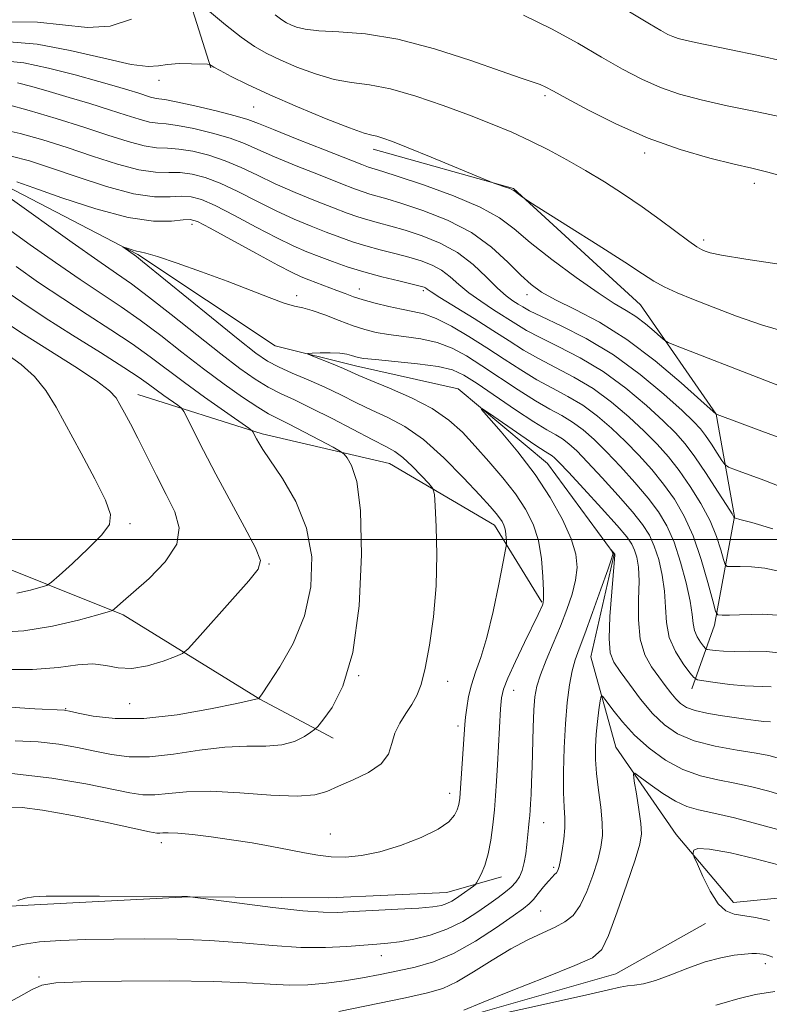
# Model space of a CAD drawing. Extents: x 2097300 to 2100200, y 317300 to 320200.
# Drawn here: x 2098213 to 2098351, y 318915 to 319095 of the extents above; entities that cross this region are included whole.
import ezdxf

# ---------------------------------------------------------------- set-up
doc = ezdxf.new("R2010")
doc.units = 0
doc.header["$MEASUREMENT"] = 0
doc.linetypes.add('rvrstm', pattern=[117.1, 50, -3.9, 0.5, -3.9, 0.5, -3.9, 0.5, -3.9, 50])
for name, color, linetype, lineweight in [('32000', 7, 'Continuous', 0), ('DTM HARD BREAKLINE', 7, 'Continuous', 0), ('DTM SPOT ELEVATION', 2, 'Continuous', 13), ('INDEX CONTOUR', 41, 'Continuous', 13), ('INTERMEDIATE CONTOUR', 44, 'Continuous', 0), ('STREAM - RIVER SINGLE LINE', 142, 'rvrstm', 0)]:
    doc.layers.add(name, color=color, linetype=linetype, lineweight=lineweight)

msp = doc.modelspace()

# ---------------------------------------------------------------- linework, layer by layer
at = {"layer": '32000', "flags": 128}
msp.add_lwpolyline([(2097500, 319000), (2100000, 319000)], dxfattribs=at)
at = {"layer": 'DTM HARD BREAKLINE'}
for points in [[(2098226.7, 319184.07, 1099.97), (2098228.26, 319159.42, 1096.39), (2098232.77, 319137.09, 1092.68), (2098241.92, 319106.51, 1088.92), (2098248.21, 319086.51, 1085.9)], [(2098278.01, 319071.61, 1085.46), (2098303.77, 319064.36, 1086.09), (2098327.06, 319043.05, 1085.02), (2098340.98, 319023, 1082.01), (2098344.35, 319004.2, 1078.06), (2098340.68, 318984.28, 1073.6), (2098336.48, 318972.58, 1069.39)], [(2098234.78, 319026.6, 1081.29), (2098257.6, 319019.38, 1077.72), (2098281.02, 319013.91, 1075.02), (2098300.29, 319002.61, 1072.63), (2098308.98, 318988.46, 1070.12)], [(2098175.94, 319005.36, 1089.77), (2098205.21, 318996.91, 1086.25), (2098232.11, 318986.14, 1081.67), (2098257.21, 318970.69, 1077.97), (2098270.65, 318963.54, 1075.39)], [(2098157.36, 318956.23, 1076.9), (2098174.27, 318943.19, 1073.45), (2098195.89, 318931.87, 1070.75), (2098214.67, 318932.89, 1069.74), (2098244.01, 318934.42, 1069.99), (2098269.83, 318934.21, 1070.87), (2098291.54, 318935.21, 1070.87), (2098301.54, 318938.07, 1069.24)], [(2097787.86, 318746.8, 1103.83), (2097806.25, 318773.06, 1102.83), (2097835.69, 318786.9, 1101.01), (2097865.68, 318794.88, 1098.56), (2097890.41, 318805.83, 1097.11), (2097908.77, 318827.97, 1095.17), (2097924.66, 318834.3, 1093.47), (2097942.76, 318823.59, 1091.59), (2097960.92, 318819.93, 1089.27), (2097980.79, 318810.97, 1085.75), (2098008.96, 318811.33, 1083.18), (2098031.9, 318819.95, 1080.35), (2098052.03, 318842.67, 1077.9), (2098078.12, 318877.66, 1075.14), (2098091.76, 318895.74, 1072.63), (2098111.8, 318907.31, 1071), (2098150.56, 318912.87, 1069.24), (2098182.84, 318914.37, 1066.98), (2098212.12, 318907.69, 1064.66), (2098258.47, 318908.49, 1063.21), (2098292.53, 318911.74, 1061.71), (2098322.52, 318920.3, 1060.95), (2098339.02, 318929.55, 1060.58)]]:
    msp.add_polyline3d(points, dxfattribs=at)
at = {"layer": 'DTM SPOT ELEVATION'}
for p in [(2098238.66, 319084.25, 1085.5), (2098309.53, 319081.43, 1089.7), (2098256.05, 319079.33, 1085.1), (2098327.83, 319070.9, 1089.6), (2098347.97, 319065.33, 1089.5), (2098244.74, 319057.81, 1073.5), (2098338.66, 319054.97, 1088.4), (2098263.94, 319044.75, 1072.5), (2098275.44, 319045.93, 1074.7), (2098287.18, 319045.66, 1075.7), (2098306.22, 319044.88, 1081.4), (2098233.36, 319002.86, 1083.7), (2098258.85, 318995.46, 1079.9), (2098275.35, 318975.01, 1076), (2098291.69, 318973.93, 1073.3), (2098303.78, 318972.28, 1069.3), (2098221.58, 318968.93, 1078.1), (2098233.28, 318969.86, 1079.2), (2098293.54, 318965.78, 1072.4), (2098292.02, 318953.38, 1072.6), (2098309.27, 318948, 1067.2), (2098270.14, 318945.96, 1072.7), (2098239.09, 318944.33, 1071.5), (2098311.12, 318939.83, 1066.3), (2098308.72, 318931.8, 1065), (2098279.5, 318923.6, 1067.3), (2098349.98, 318922.18, 1062.5), (2098216.65, 318919.68, 1066.2)]:
    msp.add_point(p, dxfattribs=at)
at = {"layer": 'INDEX CONTOUR'}
for points in [[(2098260.024, 319096.238, 1090), (2098261.218, 319095.333, 1090), (2098262.075, 319094.796, 1090), (2098262.872, 319094.409, 1090), (2098263.898, 319094.004, 1090), (2098265.492, 319093.617, 1090), (2098268.003, 319093.333, 1090), (2098271.707, 319093.158, 1090), (2098276.576, 319092.782, 1090), (2098282.507, 319091.816, 1090), (2098289.244, 319090.034, 1090), (2098295.91, 319087.87, 1090), (2098301.472, 319085.922, 1090), (2098305.176, 319084.642, 1090), (2098307.365, 319083.909, 1090), (2098308.659, 319083.454, 1090), (2098309.683, 319083.004, 1090), (2098311.094, 319082.254, 1090), (2098313.554, 319080.894, 1090), (2098317.525, 319078.748, 1090), (2098322.673, 319076.167, 1090), (2098328.466, 319073.638, 1090), (2098334.366, 319071.56, 1090), (2098339.82, 319069.98, 1090), (2098344.272, 319068.859, 1090), (2098347.476, 319068.098, 1090), (2098350.431, 319067.375, 1090), (2098354.444, 319066.31, 1090)], [(2098210.863, 319079.822, 1080), (2098214.867, 319078.685, 1080), (2098219.813, 319077.211, 1080), (2098224.86, 319075.636, 1080), (2098229.309, 319074.178, 1080), (2098233.015, 319072.987, 1080), (2098235.972, 319072.193, 1080), (2098238.249, 319071.86, 1080), (2098240.219, 319071.769, 1080), (2098242.328, 319071.632, 1080), (2098244.909, 319071.215, 1080), (2098247.828, 319070.492, 1080), (2098250.833, 319069.49, 1080), (2098253.756, 319068.242, 1080), (2098256.743, 319066.806, 1080), (2098260.022, 319065.249, 1080), (2098263.703, 319063.649, 1080), (2098267.426, 319062.135, 1080), (2098270.713, 319060.848, 1080), (2098273.229, 319059.888, 1080), (2098275.203, 319059.183, 1080), (2098277.008, 319058.617, 1080), (2098278.968, 319058.081, 1080), (2098281.227, 319057.481, 1080), (2098283.885, 319056.725, 1080), (2098286.975, 319055.724, 1080), (2098290.27, 319054.388, 1080), (2098293.478, 319052.627, 1080), (2098296.351, 319050.433, 1080), (2098298.817, 319048.13, 1080), (2098300.849, 319046.12, 1080), (2098302.438, 319044.71, 1080), (2098303.658, 319043.796, 1080), (2098304.604, 319043.179, 1080), (2098305.452, 319042.649, 1080), (2098306.698, 319041.968, 1080), (2098308.92, 319040.891, 1080), (2098312.506, 319039.212, 1080), (2098317.084, 319036.876, 1080), (2098322.093, 319033.87, 1080), (2098326.993, 319030.288, 1080), (2098331.337, 319026.661, 1080), (2098334.696, 319023.631, 1080), (2098336.807, 319021.635, 1080), (2098338.061, 319020.301, 1080), (2098339.009, 319019.058, 1080), (2098340.075, 319017.491, 1080), (2098341.156, 319015.837, 1080), (2098342.019, 319014.492, 1080), (2098342.561, 319013.722, 1080), (2098343.205, 319013.275, 1080), (2098344.5, 319012.767, 1080), (2098349.684, 319010.84, 1080), (2098352.518, 319009.76, 1080)], [(2098209.438, 318976.102, 1080), (2098215.484, 318976.115, 1080), (2098220.205, 318976.493, 1080), (2098223.777, 318976.959, 1080), (2098226.567, 318977.157, 1080), (2098228.937, 318976.871, 1080), (2098231.211, 318976.429, 1080), (2098233.705, 318976.298, 1080), (2098236.587, 318976.798, 1080), (2098239.436, 318977.666, 1080), (2098241.683, 318978.494, 1080), (2098243.004, 318979.065, 1080), (2098244.06, 318979.92, 1080), (2098245.756, 318981.794, 1080), (2098252.147, 318989.032, 1080), (2098255.163, 318992.426, 1080), (2098256.908, 318994.534, 1080), (2098257.292, 318996.146, 1080), (2098256.402, 318998.439, 1080), (2098254.407, 319002.248, 1080), (2098249.106, 319011.995, 1080), (2098246.835, 319016.329, 1080), (2098245.094, 319019.776, 1080), (2098243.915, 319022.173, 1080), (2098243.257, 319023.475, 1080), (2098242.799, 319024.105, 1080), (2098242.148, 319024.602, 1080), (2098239.596, 319026.396, 1080), (2098238.141, 319027.451, 1080), (2098236.785, 319028.461, 1080), (2098235.026, 319029.709, 1080), (2098232.208, 319031.567, 1080), (2098227.933, 319034.266, 1080), (2098222.831, 319037.464, 1080), (2098217.792, 319040.674, 1080), (2098213.5, 319043.522, 1080), (2098209.822, 319046.062, 1080)], [(2098212.745, 318933.769, 1070), (2098214.137, 318934.166, 1070), (2098215.666, 318934.407, 1070), (2098217.976, 318934.514, 1070), (2098221.878, 318934.542, 1070), (2098227.753, 318934.538, 1070), (2098243.909, 318934.47, 1070), (2098253.452, 318933.242, 1070), (2098259.594, 318932.484, 1070), (2098265.108, 318931.866, 1070), (2098268.817, 318931.574, 1070), (2098271.475, 318931.555, 1070), (2098274.315, 318931.694, 1070), (2098282.55, 318932.123, 1070), (2098286.374, 318932.355, 1070), (2098288.95, 318932.58, 1070), (2098290.514, 318932.835, 1070), (2098291.538, 318933.168, 1070), (2098292.425, 318933.613, 1070), (2098293.282, 318934.152, 1070), (2098294.143, 318934.756, 1070), (2098296.412, 318936.398, 1070), (2098296.755, 318936.666, 1070), (2098296.984, 318936.961, 1070), (2098297.296, 318937.536, 1070), (2098297.828, 318938.6, 1070), (2098298.488, 318940.184, 1070), (2098299.125, 318942.276, 1070), (2098299.619, 318944.824, 1070), (2098299.98, 318947.61, 1070), (2098300.248, 318950.378, 1070), (2098300.462, 318952.969, 1070), (2098300.649, 318955.616, 1070), (2098300.832, 318958.65, 1070), (2098301.389, 318968.899, 1070), (2098301.549, 318970.903, 1070), (2098301.91, 318972.493, 1070), (2098302.724, 318974.53, 1070), (2098304.129, 318977.587, 1070), (2098305.797, 318981.095, 1070), (2098308.261, 318986.232, 1070), (2098309.055, 318987.953, 1070), (2098309.202, 318988.379, 1070), (2098309.268, 318989.101, 1070), (2098309.259, 318990.6, 1070), (2098309.163, 318993.181, 1070), (2098308.887, 318996.437, 1070), (2098308.323, 318999.79, 1070), (2098307.37, 319002.794, 1070), (2098305.981, 319005.56, 1070), (2098304.117, 319008.334, 1070), (2098301.795, 319011.288, 1070), (2098299.234, 319014.29, 1070), (2098296.708, 319017.13, 1070), (2098294.368, 319019.653, 1070), (2098291.897, 319021.91, 1070), (2098288.855, 319024.007, 1070), (2098285.014, 319026.002, 1070), (2098280.986, 319027.779, 1070), (2098277.59, 319029.174, 1070), (2098275.392, 319030.096, 1070), (2098272.524, 319031.352, 1070), (2098270.641, 319032.133, 1070), (2098266.929, 319033.626, 1070), (2098266.043, 319033.998, 1070), (2098266.007, 319034.143, 1070), (2098266.788, 319034.184, 1070), (2098268.286, 319034.217, 1070), (2098270.127, 319034.224, 1070), (2098271.863, 319034.158, 1070), (2098273.149, 319033.991, 1070), (2098274.031, 319033.768, 1070), (2098274.652, 319033.55, 1070), (2098275.231, 319033.379, 1070), (2098276.292, 319033.214, 1070), (2098278.431, 319032.99, 1070), (2098281.975, 319032.659, 1070), (2098286.154, 319032.226, 1070), (2098289.927, 319031.712, 1070), (2098292.573, 319031.087, 1070), (2098294.656, 319030.135, 1070), (2098297.057, 319028.591, 1070), (2098304.122, 319023.799, 1070), (2098307.491, 319021.579, 1070), (2098309.897, 319020.099, 1070), (2098311.521, 319019.164, 1070), (2098312.74, 319018.425, 1070), (2098313.916, 319017.543, 1070), (2098315.353, 319016.226, 1070), (2098317.345, 319014.197, 1070), (2098320.036, 319011.325, 1070), (2098322.987, 319008.078, 1070), (2098325.61, 319005.072, 1070), (2098327.464, 319002.742, 1070), (2098328.697, 319000.798, 1070), (2098329.602, 318998.766, 1070), (2098330.407, 318996.29, 1070), (2098331.073, 318993.467, 1070), (2098331.496, 318990.507, 1070), (2098331.648, 318987.589, 1070), (2098331.813, 318984.755, 1070), (2098332.351, 318982.018, 1070), (2098333.487, 318979.425, 1070), (2098334.895, 318977.184, 1070), (2098336.115, 318975.539, 1070), (2098336.86, 318974.641, 1070), (2098337.533, 318974.249, 1070), (2098338.711, 318974.029, 1070), (2098340.792, 318973.722, 1070), (2098343.465, 318973.379, 1070), (2098346.241, 318973.129, 1070), (2098351.042, 318972.963, 1070)], [(2098350.737, 318930.055, 1060), (2098348.199, 318930.6, 1060), (2098344.247, 318931.235, 1060), (2098342.746, 318931.826, 1060), (2098341.33, 318933.16, 1060), (2098339.877, 318935.464, 1060), (2098338.533, 318938.151, 1060), (2098337.508, 318940.428, 1060), (2098336.949, 318941.711, 1060), (2098336.743, 318942.267, 1060), (2098336.716, 318942.572, 1060), (2098336.831, 318942.97, 1060), (2098337.616, 318943.276, 1060), (2098339.742, 318943.174, 1060), (2098343.564, 318942.46, 1060), (2098348.189, 318941.378, 1060), (2098352.412, 318940.288, 1060)]]:
    msp.add_polyline3d(points, dxfattribs=at)
at = {"layer": 'INTERMEDIATE CONTOUR'}
for points in [[(2098321.982, 319098.636, 1094), (2098328.73, 319094.591, 1094), (2098330.779, 319093.386, 1094), (2098332.083, 319092.676, 1094), (2098333.023, 319092.252, 1094), (2098333.967, 319091.93, 1094), (2098335.242, 319091.604, 1094), (2098337.158, 319091.192, 1094), (2098343.737, 319089.848, 1094), (2098348.427, 319088.855, 1094), (2098353.881, 319087.656, 1094)], [(2098247.971, 319096.87, 1088), (2098250.885, 319094.437, 1088), (2098253.777, 319092.15, 1088), (2098256.209, 319090.449, 1088), (2098258.449, 319089.167, 1088), (2098260.943, 319087.984, 1088), (2098264.004, 319086.677, 1088), (2098267.417, 319085.402, 1088), (2098270.834, 319084.412, 1088), (2098274.041, 319083.849, 1088), (2098277.345, 319083.408, 1088), (2098281.187, 319082.674, 1088), (2098285.834, 319081.354, 1088), (2098290.865, 319079.641, 1088), (2098295.685, 319077.85, 1088), (2098299.844, 319076.223, 1088), (2098303.47, 319074.704, 1088), (2098306.837, 319073.163, 1088), (2098310.176, 319071.492, 1088), (2098313.547, 319069.672, 1088), (2098316.971, 319067.706, 1088), (2098320.455, 319065.601, 1088), (2098323.951, 319063.37, 1088), (2098327.399, 319061.027, 1088), (2098330.704, 319058.634, 1088), (2098335.919, 319054.729, 1088), (2098337.393, 319053.707, 1088), (2098338.293, 319053.191, 1088), (2098338.956, 319052.91, 1088), (2098339.849, 319052.613, 1088), (2098341.962, 319052.153, 1088), (2098346.416, 319051.405, 1088), (2098353.765, 319050.318, 1088)], [(2098211.489, 319094.961, 1088), (2098216.384, 319094.941, 1088), (2098225.56, 319093.961, 1088), (2098229.738, 319094.168, 1088), (2098233.608, 319095.485, 1088)], [(2098305.562, 319096.171, 1092), (2098310.751, 319093.679, 1092), (2098315.559, 319091.027, 1092), (2098319.914, 319088.488, 1092), (2098323.788, 319086.288, 1092), (2098327.333, 319084.449, 1092), (2098330.744, 319082.945, 1092), (2098334.251, 319081.729, 1092), (2098338.203, 319080.661, 1092), (2098342.984, 319079.581, 1092), (2098348.762, 319078.377, 1092), (2098354.849, 319077.129, 1092)], [(2098211.172, 319091.283, 1086), (2098216.293, 319090.849, 1086), (2098222.388, 319089.706, 1086), (2098228.533, 319088.282, 1086), (2098233.576, 319087.162, 1086), (2098236.723, 319086.77, 1086), (2098238.615, 319086.896, 1086), (2098240.251, 319087.17, 1086), (2098242.367, 319087.297, 1086), (2098244.65, 319087.287, 1086), (2098247.567, 319087.186, 1086), (2098247.973, 319087.152, 1086), (2098248.088, 319087.098, 1086), (2098248.251, 319086.976, 1086), (2098248.756, 319086.666, 1086), (2098249.888, 319086.032, 1086), (2098251.899, 319084.964, 1086), (2098254.911, 319083.463, 1086), (2098259.015, 319081.56, 1086), (2098264.11, 319079.349, 1086), (2098269.341, 319077.187, 1086), (2098273.665, 319075.491, 1086), (2098276.331, 319074.555, 1086), (2098277.764, 319074.161, 1086), (2098278.685, 319073.962, 1086), (2098279.772, 319073.641, 1086), (2098281.531, 319072.992, 1086), (2098284.427, 319071.838, 1086), (2098288.647, 319070.115, 1086), (2098300.153, 319065.383, 1086), (2098300.679, 319065.196, 1086), (2098302.304, 319064.639, 1086), (2098303.069, 319064.362, 1086), (2098303.535, 319064.169, 1086), (2098303.818, 319064.003, 1086), (2098305.41, 319062.804, 1086), (2098305.767, 319062.554, 1086), (2098306.779, 319061.907, 1086), (2098313.843, 319057.447, 1086), (2098319.289, 319053.991, 1086), (2098324.175, 319050.852, 1086), (2098327.424, 319048.714, 1086), (2098329.536, 319047.357, 1086), (2098331.408, 319046.333, 1086), (2098333.785, 319045.26, 1086), (2098336.799, 319044.032, 1086), (2098340.433, 319042.608, 1086), (2098344.663, 319040.987, 1086), (2098349.447, 319039.322, 1086), (2098354.738, 319037.807, 1086)], [(2098210.178, 319087.8, 1084), (2098213.849, 319087.418, 1084), (2098218.428, 319086.488, 1084), (2098223.305, 319085.246, 1084), (2098227.667, 319084.028, 1084), (2098230.898, 319083.102, 1084), (2098233.153, 319082.438, 1084), (2098234.78, 319081.935, 1084), (2098237.116, 319081.179, 1084), (2098237.927, 319080.962, 1084), (2098238.628, 319080.852, 1084), (2098239.724, 319080.696, 1084), (2098241.816, 319080.302, 1084), (2098245.23, 319079.553, 1084), (2098249.199, 319078.616, 1084), (2098252.678, 319077.736, 1084), (2098254.994, 319077.054, 1084), (2098256.952, 319076.32, 1084), (2098259.726, 319075.186, 1084), (2098264.072, 319073.447, 1084), (2098269.062, 319071.477, 1084), (2098275.929, 319068.791, 1084), (2098277.159, 319068.326, 1084), (2098277.742, 319068.136, 1084), (2098278.378, 319067.955, 1084), (2098279.766, 319067.529, 1084), (2098282.604, 319066.606, 1084), (2098287.251, 319065.033, 1084), (2098292.714, 319063.043, 1084), (2098297.662, 319060.967, 1084), (2098301.162, 319059.023, 1084), (2098303.87, 319056.977, 1084), (2098306.845, 319054.48, 1084), (2098310.821, 319051.347, 1084), (2098315.255, 319048.05, 1084), (2098319.284, 319045.223, 1084), (2098322.263, 319043.314, 1084), (2098324.425, 319042.032, 1084), (2098326.221, 319040.899, 1084), (2098327.99, 319039.566, 1084), (2098329.606, 319038.204, 1084), (2098330.829, 319037.112, 1084), (2098331.549, 319036.489, 1084), (2098332.161, 319036.124, 1084), (2098333.19, 319035.706, 1084), (2098349.884, 319029.202, 1084), (2098356.983, 319026.471, 1084)], [(2098212.722, 319083.776, 1082), (2098215.341, 319083.09, 1082), (2098218.508, 319082.186, 1082), (2098222.178, 319081.113, 1082), (2098226.013, 319079.965, 1082), (2098229.607, 319078.848, 1082), (2098232.629, 319077.864, 1082), (2098235.058, 319077.085, 1082), (2098236.95, 319076.577, 1082), (2098238.439, 319076.356, 1082), (2098239.971, 319076.232, 1082), (2098242.072, 319075.967, 1082), (2098245.07, 319075.384, 1082), (2098248.513, 319074.554, 1082), (2098251.756, 319073.613, 1082), (2098254.375, 319072.648, 1082), (2098256.847, 319071.563, 1082), (2098259.874, 319070.218, 1082), (2098263.888, 319068.548, 1082), (2098268.244, 319066.806, 1082), (2098272.032, 319065.322, 1082), (2098274.579, 319064.339, 1082), (2098276.181, 319063.754, 1082), (2098277.375, 319063.376, 1082), (2098280.497, 319062.505, 1082), (2098283.244, 319061.666, 1082), (2098287.13, 319060.36, 1082), (2098291.626, 319058.567, 1082), (2098296.021, 319056.296, 1082), (2098299.737, 319053.624, 1082), (2098302.73, 319050.892, 1082), (2098305.09, 319048.511, 1082), (2098306.987, 319046.755, 1082), (2098308.919, 319045.371, 1082), (2098311.465, 319043.971, 1082), (2098315.057, 319042.2, 1082), (2098319.529, 319039.836, 1082), (2098324.565, 319036.692, 1082), (2098329.787, 319032.758, 1082), (2098334.556, 319028.738, 1082), (2098338.166, 319025.518, 1082), (2098340.981, 319022.964, 1082), (2098341.123, 319022.904, 1082), (2098349.326, 319019.871, 1082), (2098355.141, 319017.702, 1082)], [(2098209.269, 319075.367, 1078), (2098213.197, 319074.503, 1078), (2098217.368, 319073.338, 1078), (2098221.816, 319071.921, 1078), (2098226.494, 319070.343, 1078), (2098231.036, 319068.869, 1078), (2098234.995, 319067.809, 1078), (2098238.06, 319067.363, 1078), (2098240.466, 319067.305, 1078), (2098242.585, 319067.297, 1078), (2098244.748, 319067.047, 1078), (2098247.142, 319066.43, 1078), (2098249.911, 319065.367, 1078), (2098253.137, 319063.835, 1078), (2098256.639, 319062.049, 1078), (2098260.17, 319060.281, 1078), (2098263.519, 319058.75, 1078), (2098266.608, 319057.464, 1078), (2098269.395, 319056.374, 1078), (2098271.879, 319055.437, 1078), (2098274.226, 319054.611, 1078), (2098276.64, 319053.858, 1078), (2098279.262, 319053.145, 1078), (2098281.958, 319052.457, 1078), (2098284.526, 319051.784, 1078), (2098286.806, 319051.104, 1078), (2098288.8, 319050.336, 1078), (2098290.549, 319049.386, 1078), (2098292.124, 319048.189, 1078), (2098293.716, 319046.791, 1078), (2098295.542, 319045.264, 1078), (2098297.735, 319043.687, 1078), (2098300.086, 319042.151, 1078), (2098304.201, 319039.53, 1078), (2098306.153, 319038.353, 1078), (2098308.634, 319037.029, 1078), (2098311.984, 319035.389, 1078), (2098315.971, 319033.334, 1078), (2098320.222, 319030.781, 1078), (2098324.378, 319027.739, 1078), (2098328.14, 319024.574, 1078), (2098331.226, 319021.744, 1078), (2098333.479, 319019.533, 1078), (2098335.251, 319017.536, 1078), (2098337.022, 319015.177, 1078), (2098339.114, 319012.103, 1078), (2098341.233, 319008.855, 1078), (2098342.928, 319006.197, 1078), (2098343.871, 319004.691, 1078), (2098344.229, 319004.097, 1078), (2098344.31, 319003.934, 1078), (2098344.335, 319003.933, 1078), (2098344.49, 319003.902, 1078), (2098345.321, 319003.681, 1078), (2098347.484, 319003.082, 1078), (2098351.385, 319001.968, 1078)], [(2098211.526, 319070.32, 1076), (2098214.923, 319069.465, 1076), (2098218.771, 319068.207, 1076), (2098223.679, 319066.508, 1076), (2098229.057, 319064.752, 1076), (2098234.018, 319063.424, 1076), (2098237.871, 319062.867, 1076), (2098240.714, 319062.841, 1076), (2098242.841, 319062.962, 1076), (2098244.588, 319062.878, 1076), (2098246.456, 319062.368, 1076), (2098248.989, 319061.244, 1076), (2098252.518, 319059.429, 1076), (2098256.535, 319057.292, 1076), (2098260.318, 319055.312, 1076), (2098263.334, 319053.851, 1076), (2098265.789, 319052.793, 1076), (2098268.076, 319051.901, 1076), (2098270.529, 319050.985, 1076), (2098273.248, 319050.039, 1076), (2098276.273, 319049.099, 1076), (2098279.557, 319048.208, 1076), (2098282.689, 319047.433, 1076), (2098285.167, 319046.844, 1076), (2098286.637, 319046.484, 1076), (2098287.33, 319046.284, 1076), (2098287.619, 319046.146, 1076), (2098287.898, 319045.945, 1076), (2098288.615, 319045.452, 1076), (2098290.236, 319044.408, 1076), (2098296.513, 319040.506, 1076), (2098299.988, 319038.32, 1076), (2098302.951, 319036.411, 1076), (2098305.608, 319034.737, 1076), (2098308.348, 319033.166, 1076), (2098311.462, 319031.567, 1076), (2098314.859, 319029.791, 1076), (2098318.352, 319027.692, 1076), (2098321.762, 319025.19, 1076), (2098324.943, 319022.487, 1076), (2098327.755, 319019.857, 1076), (2098330.118, 319017.481, 1076), (2098332.185, 319015.171, 1076), (2098334.169, 319012.651, 1076), (2098336.211, 319009.729, 1076), (2098338.17, 319006.567, 1076), (2098339.834, 319003.414, 1076), (2098341.043, 319000.515, 1076), (2098341.838, 318998.085, 1076), (2098342.311, 318996.337, 1076), (2098342.597, 318995.396, 1076), (2098342.991, 318995.054, 1076), (2098343.833, 318995.016, 1076), (2098345.367, 318995.023, 1076), (2098347.46, 318994.949, 1076), (2098349.885, 318994.703, 1076), (2098352.483, 318994.197, 1076)], [(2098212.611, 319065.585, 1074), (2098215.726, 319064.492, 1074), (2098220.863, 319062.673, 1074), (2098227.077, 319060.634, 1074), (2098233.04, 319059.04, 1074), (2098237.682, 319058.371, 1074), (2098240.961, 319058.377, 1074), (2098243.097, 319058.627, 1074), (2098244.427, 319058.709, 1074), (2098245.77, 319058.306, 1074), (2098248.066, 319057.121, 1074), (2098256.431, 319052.535, 1074), (2098260.466, 319050.344, 1074), (2098263.128, 319048.96, 1074), (2098264.799, 319048.185, 1074), (2098266.176, 319047.643, 1074), (2098271.34, 319045.691, 1074), (2098272.87, 319045.096, 1074), (2098274.385, 319044.538, 1074), (2098276.166, 319043.962, 1074), (2098278.392, 319043.338, 1074), (2098280.847, 319042.729, 1074), (2098283.213, 319042.224, 1074), (2098285.284, 319041.848, 1074), (2098287.293, 319041.379, 1074), (2098289.585, 319040.531, 1074), (2098292.401, 319039.104, 1074), (2098295.583, 319037.239, 1074), (2098298.871, 319035.162, 1074), (2098302.053, 319033.077, 1074), (2098305.108, 319031.094, 1074), (2098308.063, 319029.304, 1074), (2098310.941, 319027.744, 1074), (2098313.746, 319026.249, 1074), (2098316.481, 319024.603, 1074), (2098319.147, 319022.641, 1074), (2098321.747, 319020.4, 1074), (2098324.285, 319017.971, 1074), (2098326.758, 319015.429, 1074), (2098329.119, 319012.807, 1074), (2098331.316, 319010.124, 1074), (2098333.307, 319007.354, 1074), (2098335.106, 319004.278, 1074), (2098336.74, 319000.632, 1074), (2098338.215, 318996.339, 1074), (2098339.447, 318992.074, 1074), (2098340.332, 318988.703, 1074), (2098340.847, 318986.848, 1074), (2098341.294, 318986.169, 1074), (2098342.056, 318986.081, 1074), (2098343.414, 318986.103, 1074), (2098345.248, 318986.148, 1074), (2098349.547, 318986.308, 1074), (2098352.176, 318986.129, 1074)], [(2098211.667, 318957.05, 1074), (2098219.027, 318956.215, 1074), (2098225.221, 318955.16, 1074), (2098233.342, 318953.478, 1074), (2098235.736, 318953.126, 1074), (2098237.894, 318953.107, 1074), (2098240.445, 318953.369, 1074), (2098243.746, 318953.686, 1074), (2098248.087, 318953.79, 1074), (2098253.528, 318953.512, 1074), (2098259.211, 318953.091, 1074), (2098264.047, 318952.869, 1074), (2098267.282, 318953.108, 1074), (2098269.503, 318953.768, 1074), (2098271.632, 318954.727, 1074), (2098274.325, 318955.89, 1074), (2098277.167, 318957.25, 1074), (2098279.477, 318958.825, 1074), (2098280.782, 318960.61, 1074), (2098281.432, 318962.52, 1074), (2098281.986, 318964.448, 1074), (2098282.872, 318966.303, 1074), (2098283.986, 318968.062, 1074), (2098285.095, 318969.72, 1074), (2098286.019, 318971.356, 1074), (2098286.809, 318973.396, 1074), (2098287.57, 318976.352, 1074), (2098288.365, 318980.574, 1074), (2098289.078, 318985.768, 1074), (2098289.55, 318991.476, 1074), (2098289.676, 318997.205, 1074), (2098289.569, 319002.317, 1074), (2098289.395, 319006.138, 1074), (2098289.25, 319008.256, 1074), (2098288.937, 319009.318, 1074), (2098288.19, 319010.236, 1074), (2098286.844, 319011.69, 1074), (2098285.151, 319013.443, 1074), (2098283.467, 319015.03, 1074), (2098281.997, 319016.138, 1074), (2098280.342, 319017.069, 1074), (2098277.953, 319018.277, 1074), (2098270.476, 319022.159, 1074), (2098266.636, 319024.105, 1074), (2098263.526, 319025.59, 1074), (2098260.991, 319026.779, 1074), (2098258.702, 319027.955, 1074), (2098256.329, 319029.394, 1074), (2098253.543, 319031.338, 1074), (2098250.017, 319034.022, 1074), (2098245.608, 319037.519, 1074), (2098240.927, 319041.266, 1074), (2098236.772, 319044.54, 1074), (2098233.644, 319046.875, 1074), (2098230.856, 319048.82, 1074), (2098227.427, 319051.177, 1074), (2098222.742, 319054.468, 1074), (2098210.924, 319062.891, 1074)], [(2098212.255, 318963.06, 1076), (2098216.503, 318962.845, 1076), (2098220.31, 318962.409, 1076), (2098223.747, 318961.812, 1076), (2098226.92, 318961.149, 1076), (2098229.977, 318960.531, 1076), (2098233.206, 318960.129, 1076), (2098236.937, 318960.128, 1076), (2098241.361, 318960.62, 1076), (2098246.127, 318961.33, 1076), (2098250.752, 318961.892, 1076), (2098254.834, 318962.06, 1076), (2098258.315, 318962.07, 1076), (2098261.223, 318962.279, 1076), (2098263.576, 318962.931, 1076), (2098265.364, 318963.813, 1076), (2098266.568, 318964.6, 1076), (2098267.253, 318965.104, 1076), (2098267.828, 318965.69, 1076), (2098268.785, 318966.86, 1076), (2098270.446, 318969.13, 1076), (2098272.444, 318973.066, 1076), (2098274.24, 318979.246, 1076), (2098275.395, 318987.815, 1076), (2098275.861, 318997.173, 1076), (2098275.69, 319005.287, 1076), (2098274.983, 319010.61, 1076), (2098274.036, 319013.535, 1076), (2098273.194, 319014.947, 1076), (2098272.649, 319015.652, 1076), (2098271.983, 319016.16, 1076), (2098270.624, 319016.907, 1076), (2098268.22, 319018.189, 1076), (2098265.284, 319019.74, 1076), (2098262.548, 319021.153, 1076), (2098260.519, 319022.163, 1076), (2098258.809, 319023.055, 1076), (2098256.804, 319024.253, 1076), (2098254.035, 319026.085, 1076), (2098250.621, 319028.487, 1076), (2098246.826, 319031.297, 1076), (2098242.894, 319034.341, 1076), (2098238.989, 319037.394, 1076), (2098235.251, 319040.216, 1076), (2098231.74, 319042.672, 1076), (2098224.215, 319047.676, 1076), (2098219.662, 319050.819, 1076), (2098215.05, 319054.073, 1076), (2098208.303, 319058.878, 1076)], [(2098211.37, 318950.87, 1072), (2098213.574, 318950.783, 1072), (2098217.307, 318950.315, 1072), (2098222.807, 318949.323, 1072), (2098228.881, 318948.089, 1072), (2098236.964, 318946.369, 1072), (2098238.297, 318946.115, 1072), (2098238.851, 318946.085, 1072), (2098239.406, 318946.132, 1072), (2098240.385, 318946.158, 1072), (2098242.117, 318946.078, 1072), (2098244.817, 318945.825, 1072), (2098248.233, 318945.418, 1072), (2098251.998, 318944.897, 1072), (2098255.777, 318944.303, 1072), (2098259.368, 318943.677, 1072), (2098262.602, 318943.065, 1072), (2098265.377, 318942.512, 1072), (2098267.865, 318942.067, 1072), (2098270.3, 318941.782, 1072), (2098272.904, 318941.717, 1072), (2098275.826, 318941.972, 1072), (2098279.196, 318942.656, 1072), (2098283.021, 318943.821, 1072), (2098286.801, 318945.283, 1072), (2098289.91, 318946.801, 1072), (2098291.89, 318948.177, 1072), (2098292.944, 318949.376, 1072), (2098293.445, 318950.407, 1072), (2098293.714, 318951.346, 1072), (2098293.884, 318952.53, 1072), (2098294.036, 318954.365, 1072), (2098294.852, 318966.051, 1072), (2098294.969, 318967.38, 1072), (2098295.161, 318969.101, 1072), (2098295.488, 318971.149, 1072), (2098296.016, 318973.344, 1072), (2098296.787, 318975.616, 1072), (2098297.755, 318978.337, 1072), (2098298.854, 318981.989, 1072), (2098300.001, 318986.775, 1072), (2098301.054, 318991.793, 1072), (2098301.852, 318995.86, 1072), (2098302.287, 318998.13, 1072), (2098302.443, 318999.091, 1072), (2098302.452, 318999.567, 1072), (2098302.423, 319000.218, 1072), (2098302.353, 319001.048, 1072), (2098302.216, 319001.897, 1072), (2098301.986, 319002.643, 1072), (2098301.653, 319003.315, 1072), (2098301.207, 319003.981, 1072), (2098300.581, 319004.765, 1072), (2098299.481, 319006.014, 1072), (2098297.554, 319008.135, 1072), (2098294.595, 319011.329, 1072), (2098290.986, 319014.994, 1072), (2098287.257, 319018.324, 1072), (2098283.831, 319020.716, 1072), (2098280.705, 319022.379, 1072), (2098277.771, 319023.726, 1072), (2098274.925, 319025.09, 1072), (2098272.073, 319026.501, 1072), (2098269.125, 319027.91, 1072), (2098266.058, 319029.27, 1072), (2098263.113, 319030.534, 1072), (2098260.6, 319031.657, 1072), (2098258.623, 319032.703, 1072), (2098256.466, 319034.19, 1072), (2098253.207, 319036.747, 1072), (2098248.322, 319040.696, 1072), (2098235.673, 319050.989, 1072), (2098234.534, 319051.888, 1072), (2098232.034, 319053.679, 1072), (2098232.055, 319053.709, 1072), (2098233.011, 319053.371, 1072), (2098233.786, 319053.115, 1072), (2098234.53, 319052.912, 1072), (2098235.199, 319052.789, 1072), (2098236.286, 319052.541, 1072), (2098238.42, 319051.902, 1072), (2098242, 319050.696, 1072), (2098246.504, 319049.096, 1072), (2098251.185, 319047.361, 1072), (2098258.923, 319044.359, 1072), (2098261.64, 319043.372, 1072), (2098263.545, 319042.826, 1072), (2098265.083, 319042.477, 1072), (2098266.812, 319042.004, 1072), (2098269.126, 319041.185, 1072), (2098271.768, 319040.171, 1072), (2098274.318, 319039.21, 1072), (2098276.489, 319038.493, 1072), (2098278.529, 319037.988, 1072), (2098280.822, 319037.607, 1072), (2098283.629, 319037.254, 1072), (2098286.724, 319036.803, 1072), (2098289.756, 319036.121, 1072), (2098292.487, 319035.096, 1072), (2098295.119, 319033.687, 1072), (2098297.964, 319031.877, 1072), (2098304.615, 319027.447, 1072), (2098307.777, 319025.441, 1072), (2098310.419, 319023.921, 1072), (2098312.634, 319022.707, 1072), (2098314.611, 319021.514, 1072), (2098316.531, 319020.092, 1072), (2098318.55, 319018.313, 1072), (2098320.815, 319016.084, 1072), (2098323.397, 319013.377, 1072), (2098326.053, 319010.442, 1072), (2098328.463, 319007.598, 1072), (2098330.387, 319005.04, 1072), (2098331.917, 319002.477, 1072), (2098333.224, 318999.494, 1072), (2098334.43, 318995.853, 1072), (2098335.46, 318992.025, 1072), (2098336.185, 318988.657, 1072), (2098336.544, 318986.227, 1072), (2098336.724, 318984.551, 1072), (2098336.978, 318983.275, 1072), (2098337.483, 318982.122, 1072), (2098338.109, 318981.126, 1072), (2098338.651, 318980.395, 1072), (2098338.982, 318979.996, 1072), (2098339.281, 318979.822, 1072), (2098339.805, 318979.724, 1072), (2098340.774, 318979.591, 1072), (2098342.276, 318979.464, 1072), (2098344.361, 318979.423, 1072), (2098347.053, 318979.487, 1072), (2098350.259, 318979.433, 1072), (2098353.859, 318978.982, 1072)], [(2098209.546, 318969.31, 1078), (2098215.906, 318968.934, 1078), (2098221.338, 318968.64, 1078), (2098221.593, 318968.604, 1078), (2098222.272, 318968.463, 1078), (2098223.823, 318968.128, 1078), (2098226.607, 318967.584, 1078), (2098230.644, 318967.126, 1078), (2098235.869, 318967.125, 1078), (2098242.028, 318967.817, 1078), (2098248.119, 318968.89, 1078), (2098252.95, 318969.896, 1078), (2098255.661, 318970.488, 1078), (2098256.989, 318970.81, 1078), (2098257.045, 318970.859, 1078), (2098257.152, 318971.002, 1078), (2098257.626, 318971.689, 1078), (2098258.806, 318973.435, 1078), (2098260.863, 318976.599, 1078), (2098263.282, 318980.912, 1078), (2098265.379, 318985.951, 1078), (2098266.575, 318991.326, 1078), (2098266.719, 318996.773, 1078), (2098265.763, 319002.063, 1078), (2098263.784, 319006.956, 1078), (2098261.353, 319011.17, 1078), (2098257.749, 319016.507, 1078), (2098256.981, 319017.723, 1078), (2098256.572, 319018.447, 1078), (2098255.919, 319019.723, 1078), (2098255.76, 319019.938, 1078), (2098255.151, 319020.399, 1078), (2098250.706, 319023.503, 1078), (2098247.062, 319026.079, 1078), (2098243.353, 319028.769, 1078), (2098237.04, 319033.529, 1078), (2098233.73, 319035.892, 1078), (2098229.836, 319038.469, 1078), (2098225.506, 319041.249, 1078), (2098221.003, 319044.175, 1078), (2098216.581, 319047.171, 1078), (2098212.436, 319050.067, 1078)], [(2098208.58, 318982.899, 1082), (2098213.866, 318983.237, 1082), (2098219.156, 318984.095, 1082), (2098223.89, 318985.191, 1082), (2098227.434, 318986.15, 1082), (2098229.374, 318986.701, 1082), (2098230.176, 318986.984, 1082), (2098230.529, 318987.24, 1082), (2098232.122, 318988.655, 1082), (2098234.031, 318990.316, 1082), (2098236.868, 318992.837, 1082), (2098239.839, 318995.907, 1082), (2098241.936, 318999.102, 1082), (2098242.413, 319002.111, 1082), (2098241.582, 319005.07, 1082), (2098240.021, 319008.23, 1082), (2098238.237, 319011.734, 1082), (2098234.813, 319018.556, 1082), (2098233.448, 319021.19, 1082), (2098232.359, 319023.227, 1082), (2098231.521, 319024.77, 1082), (2098230.796, 319025.981, 1082), (2098229.59, 319027.261, 1082), (2098227.198, 319029.071, 1082), (2098223.209, 319031.7, 1082), (2098213.789, 319037.658, 1082), (2098210.185, 319040.017, 1082)], [(2098212.593, 318990.126, 1084), (2098215.099, 318990.706, 1084), (2098216.976, 318991.213, 1084), (2098218.067, 318991.564, 1084), (2098218.945, 318992.125, 1084), (2098220.362, 318993.376, 1084), (2098222.804, 318995.604, 1084), (2098225.693, 318998.32, 1084), (2098228.185, 319000.839, 1084), (2098229.583, 319002.73, 1084), (2098229.786, 319004.569, 1084), (2098228.844, 319007.186, 1084), (2098226.887, 319011.13, 1084), (2098224.386, 319015.828, 1084), (2098219.81, 319024.251, 1084), (2098217.919, 319027.336, 1084), (2098215.85, 319029.897, 1084), (2098213.363, 319032.107, 1084), (2098210.729, 319033.988, 1084)], [(2098210.979, 318925.042, 1068), (2098213.589, 318925.676, 1068), (2098216.776, 318926.128, 1068), (2098220.674, 318926.411, 1068), (2098225.247, 318926.568, 1068), (2098230.412, 318926.655, 1068), (2098236.067, 318926.701, 1068), (2098242.016, 318926.649, 1068), (2098248.039, 318926.415, 1068), (2098253.931, 318925.968, 1068), (2098259.531, 318925.469, 1068), (2098264.692, 318925.131, 1068), (2098269.275, 318925.102, 1068), (2098273.177, 318925.287, 1068), (2098278.674, 318925.712, 1068), (2098280.677, 318925.894, 1068), (2098282.816, 318926.174, 1068), (2098285.462, 318926.647, 1068), (2098288.462, 318927.39, 1068), (2098291.534, 318928.474, 1068), (2098294.426, 318929.916, 1068), (2098297.015, 318931.522, 1068), (2098299.208, 318933.044, 1068), (2098300.945, 318934.292, 1068), (2098302.292, 318935.314, 1068), (2098303.347, 318936.217, 1068), (2098304.192, 318937.106, 1068), (2098304.859, 318938.087, 1068), (2098305.367, 318939.265, 1068), (2098305.735, 318940.707, 1068), (2098306.002, 318942.328, 1068), (2098306.208, 318944.005, 1068), (2098306.538, 318947.094, 1068), (2098306.658, 318948.338, 1068), (2098306.744, 318949.335, 1068), (2098306.812, 318950.298, 1068), (2098306.882, 318951.498, 1068), (2098306.969, 318953.173, 1068), (2098307.068, 318955.426, 1068), (2098307.17, 318958.33, 1068), (2098307.377, 318965.503, 1068), (2098307.501, 318968.725, 1068), (2098307.677, 318971.124, 1068), (2098308.024, 318973.085, 1068), (2098308.686, 318975.18, 1068), (2098309.745, 318977.839, 1068), (2098311.049, 318980.909, 1068), (2098312.387, 318984.09, 1068), (2098313.573, 318987.128, 1068), (2098314.519, 318989.945, 1068), (2098315.164, 318992.509, 1068), (2098315.432, 318994.851, 1068), (2098315.202, 318997.266, 1068), (2098314.34, 319000.11, 1068), (2098312.752, 319003.636, 1068), (2098310.507, 319007.666, 1068), (2098307.712, 319011.915, 1068), (2098304.55, 319016.074, 1068), (2098301.503, 319019.728, 1068), (2098297.907, 319023.847, 1068), (2098297.967, 319024.015, 1068), (2098299.361, 319023.083, 1068), (2098305.114, 319019.127, 1068), (2098307.864, 319017.262, 1068), (2098309.57, 319016.141, 1068), (2098310.87, 319015.336, 1068), (2098311.3, 319014.994, 1068), (2098312.156, 319014.139, 1068), (2098313.875, 319012.31, 1068), (2098316.676, 319009.273, 1068), (2098319.921, 319005.714, 1068), (2098322.756, 319002.546, 1068), (2098324.54, 319000.444, 1068), (2098325.477, 318999.118, 1068), (2098325.98, 318998.039, 1068), (2098326.384, 318996.728, 1068), (2098326.687, 318994.908, 1068), (2098326.807, 318992.357, 1068), (2098326.726, 318988.985, 1068), (2098326.686, 318985.241, 1068), (2098326.994, 318981.71, 1068), (2098327.858, 318978.846, 1068), (2098329.092, 318976.591, 1068), (2098330.41, 318974.754, 1068), (2098331.584, 318973.179, 1068), (2098332.607, 318971.838, 1068), (2098333.53, 318970.735, 1068), (2098334.435, 318969.864, 1068), (2098335.539, 318969.177, 1068), (2098337.088, 318968.614, 1068), (2098339.231, 318968.126, 1068), (2098341.719, 318967.698, 1068), (2098346.39, 318967.001, 1068), (2098348.229, 318966.749, 1068), (2098349.726, 318966.59, 1068), (2098350.907, 318966.526, 1068)], [(2098210.74, 318914.868, 1066), (2098213.318, 318916.229, 1066), (2098215.374, 318917.406, 1066), (2098217.17, 318918.176, 1066), (2098219.759, 318918.607, 1066), (2098224.395, 318918.835, 1066), (2098231.796, 318918.97, 1066), (2098240.544, 318919.005, 1066), (2098248.689, 318918.905, 1066), (2098254.748, 318918.664, 1066), (2098259.109, 318918.393, 1066), (2098262.628, 318918.232, 1066), (2098266.013, 318918.289, 1066), (2098269.389, 318918.553, 1066), (2098272.733, 318918.982, 1066), (2098276.028, 318919.532, 1066), (2098279.28, 318920.16, 1066), (2098282.5, 318920.816, 1066), (2098285.726, 318921.512, 1066), (2098289.093, 318922.484, 1066), (2098292.765, 318924.025, 1066), (2098296.772, 318926.277, 1066), (2098300.627, 318928.78, 1066), (2098303.711, 318930.922, 1066), (2098305.602, 318932.272, 1066), (2098306.652, 318933.113, 1066), (2098307.411, 318933.912, 1066), (2098308.306, 318935.008, 1066), (2098309.285, 318936.24, 1066), (2098310.175, 318937.32, 1066), (2098310.844, 318938.039, 1066), (2098311.312, 318938.489, 1066), (2098311.64, 318938.841, 1066), (2098311.888, 318939.269, 1066), (2098312.112, 318939.971, 1066), (2098312.366, 318941.148, 1066), (2098312.679, 318942.912, 1066), (2098312.977, 318944.999, 1066), (2098313.159, 318947.056, 1066), (2098313.16, 318948.879, 1066), (2098313.055, 318950.867, 1066), (2098312.955, 318953.573, 1066), (2098312.95, 318957.348, 1066), (2098313.062, 318961.761, 1066), (2098313.289, 318966.179, 1066), (2098313.628, 318970.074, 1066), (2098314.053, 318973.322, 1066), (2098314.535, 318975.898, 1066), (2098315.074, 318977.903, 1066), (2098315.791, 318979.929, 1066), (2098316.837, 318982.693, 1066), (2098318.274, 318986.608, 1066), (2098319.811, 318990.881, 1066), (2098321.068, 318994.417, 1066), (2098321.761, 318996.412, 1066), (2098321.996, 318997.21, 1066), (2098321.979, 318997.448, 1066), (2098321.626, 318998.126, 1066), (2098321.638, 318998.128, 1066), (2098322.359, 318997.312, 1066), (2098322.361, 318997.165, 1066), (2098322.301, 318996.35, 1066), (2098321.792, 318990.397, 1066), (2098321.464, 318985.85, 1066), (2098321.316, 318981.818, 1066), (2098321.513, 318979.197, 1066), (2098322.152, 318977.468, 1066), (2098323.314, 318975.755, 1066), (2098325.024, 318973.411, 1066), (2098327.095, 318970.692, 1066), (2098329.285, 318968.082, 1066), (2098331.455, 318965.963, 1066), (2098333.879, 318964.325, 1066), (2098336.929, 318963.058, 1066), (2098340.786, 318962.066, 1066), (2098344.841, 318961.308, 1066), (2098348.291, 318960.756, 1066), (2098350.637, 318960.341, 1066), (2098352.605, 318959.824, 1066)], [(2098271.706, 318913.356, 1064), (2098283.931, 318915.902, 1064), (2098287.962, 318916.772, 1064), (2098290.782, 318917.595, 1064), (2098293.354, 318918.789, 1064), (2098296.419, 318920.626, 1064), (2098299.842, 318922.809, 1064), (2098303.268, 318924.896, 1064), (2098306.39, 318926.545, 1064), (2098309.113, 318927.806, 1064), (2098311.388, 318928.83, 1064), (2098313.205, 318929.797, 1064), (2098314.685, 318931.011, 1064), (2098315.984, 318932.805, 1064), (2098317.217, 318935.371, 1064), (2098318.328, 318938.331, 1064), (2098319.218, 318941.165, 1064), (2098319.808, 318943.513, 1064), (2098320.086, 318945.647, 1064), (2098320.06, 318948.002, 1064), (2098319.764, 318950.874, 1064), (2098319.343, 318954.012, 1064), (2098318.971, 318957.028, 1064), (2098318.786, 318959.639, 1064), (2098318.785, 318961.966, 1064), (2098318.928, 318964.234, 1064), (2098319.17, 318966.572, 1064), (2098319.443, 318968.736, 1064), (2098319.67, 318970.386, 1064), (2098319.831, 318971.239, 1064), (2098320.114, 318971.24, 1064), (2098320.764, 318970.391, 1064), (2098321.973, 318968.742, 1064), (2098323.735, 318966.542, 1064), (2098325.997, 318964.093, 1064), (2098328.688, 318961.676, 1064), (2098331.685, 318959.506, 1064), (2098334.851, 318957.781, 1064), (2098338.065, 318956.625, 1064), (2098341.267, 318955.869, 1064), (2098344.411, 318955.269, 1064), (2098347.491, 318954.611, 1064), (2098350.652, 318953.799, 1064), (2098354.075, 318952.765, 1064)], [(2098294.638, 318913.604, 1062), (2098297.878, 318914.966, 1062), (2098303.301, 318917.143, 1062), (2098309.591, 318919.637, 1062), (2098315.001, 318921.795, 1062), (2098318.256, 318923.243, 1062), (2098319.963, 318924.74, 1062), (2098321.204, 318927.325, 1062), (2098322.806, 318931.637, 1062), (2098324.576, 318936.712, 1062), (2098326.07, 318941.182, 1062), (2098326.943, 318944.074, 1062), (2098327.25, 318945.979, 1062), (2098327.147, 318947.878, 1062), (2098326.787, 318950.47, 1062), (2098326.329, 318953.303, 1062), (2098325.927, 318955.641, 1062), (2098325.755, 318956.9, 1062), (2098326.042, 318957.097, 1062), (2098327.036, 318956.401, 1062), (2098328.864, 318955.029, 1062), (2098331.177, 318953.39, 1062), (2098333.509, 318951.945, 1062), (2098335.563, 318951.018, 1062), (2098337.72, 318950.408, 1062), (2098340.531, 318949.781, 1062), (2098344.345, 318948.881, 1062), (2098348.698, 318947.775, 1062), (2098352.923, 318946.606, 1062)], [(2098351.353, 318923.358, 1062), (2098350.69, 318923.594, 1062), (2098350.124, 318923.755, 1062), (2098349.567, 318923.868, 1062), (2098348.995, 318923.947, 1062), (2098348.357, 318924, 1062), (2098347.482, 318924.001, 1062), (2098346.169, 318923.915, 1062), (2098344.268, 318923.695, 1062), (2098341.83, 318923.248, 1062), (2098338.955, 318922.471, 1062), (2098335.783, 318921.332, 1062), (2098332.623, 318920.084, 1062), (2098329.825, 318919.049, 1062), (2098327.647, 318918.462, 1062), (2098325.991, 318918.204, 1062), (2098324.67, 318918.067, 1062), (2098323.361, 318917.848, 1062), (2098321.209, 318917.37, 1062), (2098317.222, 318916.461, 1062), (2098310.901, 318915.047, 1062), (2098294.004, 318911.294, 1062)], [(2098351.723, 318917.017, 1064), (2098348.185, 318916.521, 1064), (2098344.921, 318915.72, 1064), (2098342.397, 318914.966, 1064), (2098340.867, 318914.528, 1064)]]:
    msp.add_polyline3d(points, dxfattribs=at)
at = {"layer": 'STREAM - RIVER SINGLE LINE'}
msp.add_polyline3d([(2098075.75, 319081.25, 1083.93), (2098088.66, 319073.48, 1083.43), (2098108.67, 319067.42, 1082.29), (2098143.45, 319064.2, 1080.52), (2098167.66, 319066.95, 1078.25), (2098188.34, 319070.92, 1075.47), (2098210.71, 319064.84, 1073.39), (2098234.79, 319052.26, 1071.81), (2098260.03, 319035.54, 1070.36), (2098274.75, 319031.88, 1069.41), (2098293.59, 319027.6, 1068.27), (2098310, 319013.9, 1067.07), (2098322.25, 318997.29, 1065.94), (2098317.97, 318978.45, 1064.93), (2098322.56, 318961.89, 1062.66), (2098333.64, 318945.88, 1060.26), (2098344.16, 318933.4, 1059.37), (2098355.38, 318934.49, 1058.43)], dxfattribs=at)

doc.saveas('drawing.dxf')
